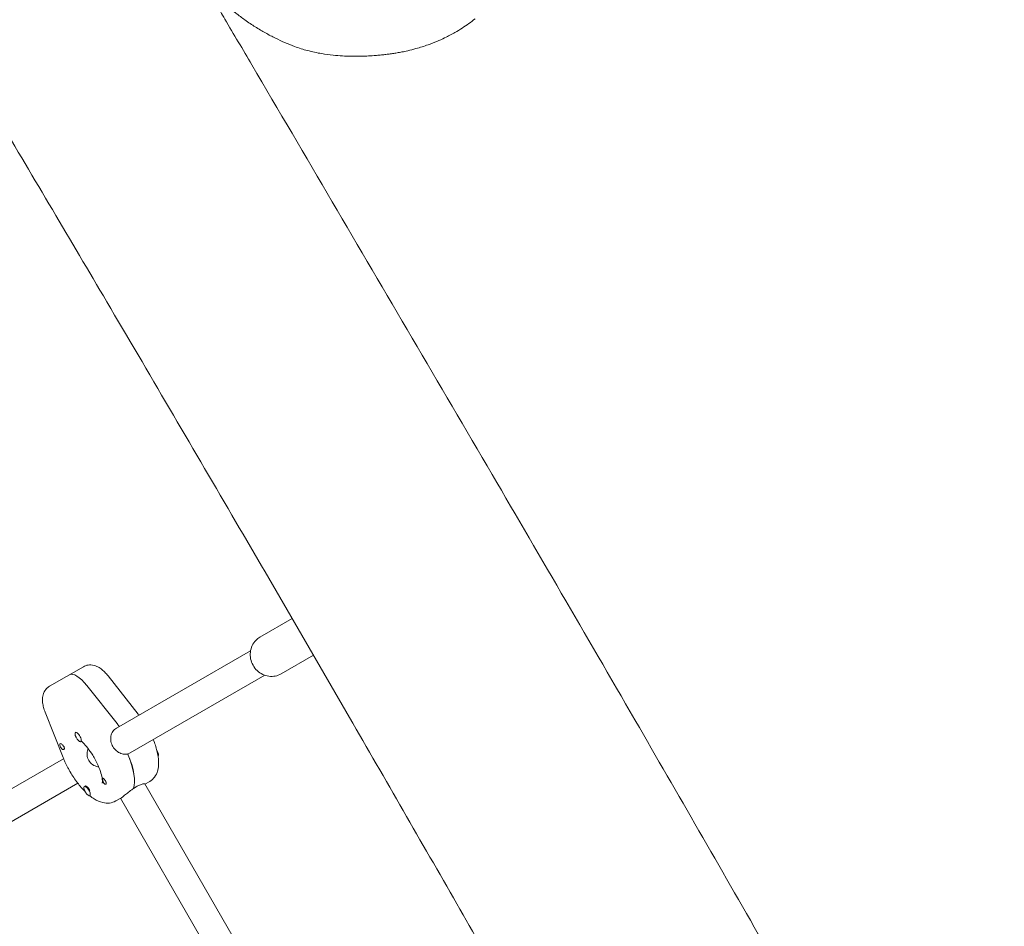
# Model space of a CAD drawing. Units: millimetres. Extents: x -12885 to 14564, y -11455 to 6363.
# Drawn here: x 5509 to 6067, y -1866 to -1353 of the extents above; entities that cross this region are included whole.
import ezdxf

# ---------------------------------------------------------------- set-up
doc = ezdxf.new("R2010")
doc.units = ezdxf.units.MM
doc.header["$LTSCALE"] = 20
doc.linetypes.add('HIDDEN', pattern=[9.525, 6.35, -3.175])
doc.layers.add('2d', color=230, linetype='Continuous')
doc.layers.add('EN-Free_Space_Hatch', color=10, linetype='HIDDEN')

msp = doc.modelspace()

# ---------------------------------------------------------------- hatches: boundary and pattern name
at = {"layer": 'EN-Free_Space_Hatch'}
h = msp.add_hatch(dxfattribs=at)
h.set_pattern_fill('ANSI31', color=1, scale=100)
edge = h.paths.add_edge_path()
edge.add_line((-7310.99, -8243.4), (-6093.47, -6656.7))
edge.add_line((-6093.47, -6656.7), (-8480.96, -4824.71))
edge.add_line((-8480.96, -4824.71), (-8480.96, -4824.71))
edge.add_arc((-9089.72, -5618.07), 1000, 52.49998, 232.52578)
edge.add_line((-9698.12, -6411.69), (-7310.99, -8243.4))
edge = h.paths.add_edge_path()
edge.add_line((-11389.23, 1297.07), (-8042.26, -614.55))
edge.add_line((-8042.26, -614.55), (-7050.35, 1122.14))
edge.add_line((-7050.35, 1122.14), (-10397.32, 3033.77))
edge.add_arc((-10893.28, 2165.42), 1000, 60.2672, 240.2672)
edge = h.paths.add_edge_path()
edge.add_line((6553.4, -6708.88), (8648.92, -7918.73))
edge.add_arc((9148.92, -7052.71), 1000, 240, 420)
edge.add_line((9648.92, -6186.68), (7553.4, -4976.83))
edge.add_line((7553.4, -4976.83), (6553.4, -6708.88))
edge = h.paths.add_edge_path()
edge.add_line((9990.7, -2844.1), (11990.36, -3998.61))
edge.add_arc((12488.59, -3131.56), 1000, 240.11685, 420.00005)
edge.add_line((12988.59, -2265.54), (10990.7, -1112.05))
edge.add_line((10990.7, -1112.05), (9990.7, -2844.1))
edge = h.paths.add_edge_path()
edge.add_arc((-3410.48, -2051), 500, 0, 360, ccw=False)
edge = h.paths.add_edge_path()
edge.add_arc((2788.5, -1270), 500, 0, 360, ccw=False)

# ---------------------------------------------------------------- linework, layer by layer
at = {"layer": '2d', "lineweight": 0}
for p, q in [((5645.02, -1702.23), (5663.26, -1691.7)), ((5563.76, -1753.76), (5639.69, -1709.92)), ((5675.31, -1712.46), (5657.02, -1723.02)), ((5545.07, -1718.94), (5525.81, -1730.06)), ((5558.98, -1724.16), (5576.12, -1745.79)), ((5647.69, -1723.78), (5570.15, -1768.55)), ((5564.11, -1751.2), (5546.98, -1729.57)), ((5523.38, -1744.72), (5533.54, -1770.37)), ((5540.56, -1756.19), (5540.72, -1756.1)), ((5543.56, -1761.39), (5543.88, -1761.2)), ((5533.82, -1771.05), (5464.35, -1811.16)), ((5579.87, -1785.45), (5582.57, -1783.89)), ((5541.82, -1784.91), (5472.35, -1825.02)), ((5545.61, -1786.75), (5545.94, -1786.57)), ((5547.38, -1787.19), (5547.06, -1786.92)), ((5573.35, -1787.85), (5574.95, -1786.92)), ((5742.45, -2067.06), (5579.79, -1785.31)), ((5548.61, -1791.95), (5548.88, -1791.8)), ((5566.52, -1793.16), (5563.31, -1795.01)), ((5728.51, -2074.91), (5566.01, -1793.45))]:
    msp.add_line(p, q, dxfattribs=at)
at = {"layer": '2d', "lineweight": 0, "extrusion": (0, 0, -1)}
for centre, major_axis, start_param, end_param in [((5545.05, -1737.43), (-8, 13.86), 0, 1.197078), ((5542.06, -1758.79), (1.5, -2.6), 0.150894, 3.292486), ((5560.8, -1764.71), (13.75, -23.82), -1.944514, -1.865973), ((5532.78, -1764.15), (-1, 1.73), -1.570796, 0.834198), ((5532.78, -1764.15), (-1, 1.73), -2.404994, -1.570796), ((5585.76, -1767.03), (1.5, -2.6), -1.653075, -1.040646), ((5557.59, -1766.57), (13.75, -23.82), -1.275619, -0.295177), ((5585.44, -1767.22), (1.5, -2.6), -1.067625, -1.040646), ((5585.44, -1767.22), (1.5, -2.6), -1.040646, -0.591458), ((5585.76, -1767.03), (1.5, -2.6), -1.040646, -0.062412), ((5556.72, -1783.81), (1, -1.73), -2.404994, -1.87435), ((5556.72, -1783.81), (1, -1.73), 0.303553, 0.834198)]:
    msp.add_ellipse(centre, major_axis=major_axis, ratio=0.375987, start_param=start_param, end_param=end_param, dxfattribs=at)
at = {"layer": '2d', "lineweight": 0}
for centre, major_axis, start_param, end_param in [((5545.05, -1737.43), (-8, 13.86), -1.197078, 0), ((5542.06, -1758.79), (1.5, -2.6), -0.150894, 2.990699), ((5560.8, -1764.71), (-13.75, 23.82), -1.275619, -1.197078), ((5542.38, -1758.61), (1.5, -2.6), 0, 0.183679), ((5557.59, -1766.57), (13.75, -23.82), 0.285536, 1.285261), ((5547.11, -1789.35), (1.5, -2.6), -2.611443, -1.040646), ((5547.11, -1789.35), (-1.5, 2.6), -1.040646, 0.53015), ((5547.44, -1789.16), (-1.5, 2.6), -1.040646, 0), ((5547.11, -1789.35), (1.5, -2.6), -1.040646, 2.100946), ((5547.44, -1789.16), (-1.5, 2.6), -1.754476, -1.040646)]:
    msp.add_ellipse(centre, major_axis=major_axis, ratio=0.375987, start_param=start_param, end_param=end_param, dxfattribs=at)
for points, knots in [([(5620.08, -1343.57), (5621.77, -1346.45), (5623.46, -1349.32), (5630.23, -1360.81), (5635.3, -1369.43), (5655.58, -1403.9), (5670.78, -1429.76), (5716.2, -1507.08), (5746.39, -1558.56), (5804.38, -1657.83), (5832.2, -1705.62), (5883.93, -1794.99), (5907.87, -1836.55), (5951.99, -1913.7), (5972.19, -1949.28), (6010.08, -2016.46), (6027.79, -2048.04), (6064.69, -2114.15), (6083.87, -2148.68), (6126.53, -2225.67), (6149.99, -2268.14), (6208.4, -2373.73), (6243.39, -2436.83), (6302.36, -2541.77), (6326.14, -2583.72), (6366.08, -2653.19), (6382.09, -2680.8), (6413.57, -2734.69), (6429.02, -2760.98), (6462.11, -2816.98), (6479.76, -2846.7), (6518.62, -2911.9), (6539.85, -2947.38), (6590.43, -3031.87), (6619.8, -3080.87), (6686.67, -3192.86), (6724.11, -3255.87), (6787.05, -3362.92), (6812.71, -3406.85), (6862.44, -3492.42), (6886.52, -3534.05), (6938.47, -3624.19), (6966.32, -3672.71), (7027.85, -3780.27), (7061.5, -3839.33), (7095.07, -3898.44)], [0, 0, 0, 0, 10, 10, 40.000002, 40.000002, 130.000057, 130.000057, 309.031172, 309.031172, 474.921622, 474.921622, 618.804339, 618.804339, 741.553929, 741.553929, 850.200563, 850.200563, 968.712774, 968.712774, 1114.29623, 1114.29623, 1330.798351, 1330.798351, 1475.457693, 1475.457693, 1571.212965, 1571.212965, 1662.682372, 1662.682372, 1766.369331, 1766.369331, 1890.408836, 1890.408836, 2061.811523, 2061.811523, 2281.720923, 2281.720923, 2434.353428, 2434.353428, 2578.634136, 2578.634136, 2746.464497, 2746.464497, 2950.390549, 2950.390549, 2950.390549, 2950.390549]), ([(5766.9, -1351.95), (5765.71, -1352.91), (5764.51, -1353.84), (5762.08, -1355.61), (5760.85, -1356.45), (5758.24, -1358.15), (5756.86, -1358.99), (5753.6, -1360.86), (5751.68, -1361.86), (5748.17, -1363.54), (5746.68, -1364.21), (5743.56, -1365.51), (5741.92, -1366.14), (5738, -1367.54), (5735.67, -1368.27), (5731.79, -1369.35), (5730.2, -1369.74), (5727.57, -1370.35), (5726.46, -1370.58), (5724.46, -1370.97), (5723.53, -1371.14), (5721.76, -1371.45), (5720.92, -1371.58), (5719.23, -1371.83), (5718.41, -1371.95), (5716.74, -1372.16), (5715.91, -1372.26), (5714.2, -1372.45), (5713.35, -1372.53), (5711.55, -1372.7), (5710.61, -1372.78), (5708.24, -1372.95), (5706.85, -1373.03), (5703.87, -1373.16), (5702.36, -1373.2), (5699.42, -1373.24), (5698.01, -1373.23), (5694.96, -1373.17), (5693.35, -1373.11), (5689.98, -1372.92), (5688.23, -1372.78), (5684.28, -1372.37), (5682.12, -1372.09), (5677.32, -1371.29), (5674.7, -1370.74), (5669.62, -1369.37), (5667.27, -1368.65), (5662.85, -1367.03), (5660.97, -1366.28), (5657.29, -1364.68), (5655.56, -1363.88), (5651.94, -1362.09), (5650.06, -1361.1), (5646.25, -1358.95), (5644.34, -1357.82), (5640.48, -1355.39), (5638.52, -1354.11), (5634.81, -1351.47), (5633.11, -1350.2), (5629.93, -1347.62), (5628.43, -1346.34), (5625.74, -1343.86), (5624.44, -1342.62), (5623.06, -1341.21), (5622.98, -1341.13), (5622.9, -1341.05)], [0, 0, 0, 0, 4.599381, 4.599381, 9.329147, 9.329147, 14.676083, 14.676083, 21.807372, 21.807372, 26.742419, 26.742419, 32.087255, 32.087255, 39.305616, 39.305616, 44.258312, 44.258312, 48.072269, 48.072269, 51.7723, 51.7723, 55.806796, 55.806796, 60.513687, 60.513687, 66.225248, 66.225248, 73.32953, 73.32953, 82.327392, 82.327392, 96.813595, 96.813595, 115.212728, 115.212728, 134.560622, 134.560622, 159.113357, 159.113357, 188.608175, 188.608175, 227.505354, 227.505354, 275.639361, 275.639361, 311.884137, 311.884137, 335.073725, 335.073725, 353.669003, 353.669003, 371.81, 371.81, 388.500597, 388.500597, 403.949191, 403.949191, 415.5815, 415.5815, 424.267665, 424.267665, 431.948013, 431.948013, 432.402904, 432.402904, 432.402904, 432.402904]), ([(6976.82, -3973.64), (6975.18, -3970.74), (6973.53, -3967.84), (6966.95, -3956.25), (6962.01, -3947.55), (6942.24, -3912.78), (6927.4, -3886.71), (6876.14, -3796.82), (6839.62, -3733.05), (6770.16, -3612.41), (6737.25, -3555.51), (6676.11, -3450.51), (6647.92, -3402.37), (6595.78, -3314.05), (6571.9, -3273.82), (6521.78, -3189.73), (6495.54, -3145.88), (6430.57, -3037.36), (6391.82, -2972.7), (6324.39, -2859.18), (6295.6, -2810.38), (6249.02, -2730.41), (6231.06, -2699.33), (6198.22, -2641.93), (6183.29, -2615.63), (6152.4, -2560.92), (6136.46, -2532.51), (6101.59, -2470.09), (6082.67, -2436.07), (6037.93, -2355.42), (6012.13, -2308.78), (5952.24, -2200.7), (5918.13, -2139.28), (5860.29, -2036.01), (5836.68, -1994.1), (5794.18, -1919.22), (5775.35, -1886.21), (5736.28, -1818.01), (5716.01, -1782.81), (5673.59, -1709.43), (5651.41, -1671.26), (5605.61, -1592.77), (5581.98, -1552.47), (5537.75, -1477.43), (5517.18, -1442.67), (5496.53, -1407.96)], [0, 0, 0, 0, 10, 10, 40.000001, 40.000001, 130.000024, 130.000024, 350.442448, 350.442448, 547.628508, 547.628508, 714.974451, 714.974451, 855.33427, 855.33427, 1008.655132, 1008.655132, 1234.813805, 1234.813805, 1404.777213, 1404.777213, 1512.458102, 1512.458102, 1603.18872, 1603.18872, 1700.941516, 1700.941516, 1817.73256, 1817.73256, 1977.683204, 1977.683204, 2188.480156, 2188.480156, 2332.800865, 2332.800865, 2446.786239, 2446.786239, 2568.626604, 2568.626604, 2701.068653, 2701.068653, 2841.236595, 2841.236595, 2962.408092, 2962.408092, 2962.408092, 2962.408092]), ([(5657.02, -1723.02), (5655.98, -1723.61), (5654.85, -1724.03), (5652.5, -1724.49), (5651.28, -1724.52), (5648.86, -1724.2), (5647.66, -1723.84), (5645.41, -1722.75), (5644.36, -1722.02), (5642.51, -1720.26), (5641.71, -1719.22), (5640.46, -1716.96), (5640, -1715.73), (5639.49, -1713.21), (5639.44, -1711.91), (5639.73, -1709.39), (5640.08, -1708.17), (5641.14, -1705.93), (5641.84, -1704.91), (5643.38, -1703.33), (5644.17, -1702.72), (5645.02, -1702.23)], [2.650349, 2.650349, 2.650349, 2.650349, 2.959275, 2.959275, 3.270674, 3.270674, 3.588075, 3.588075, 3.911987, 3.911987, 4.240399, 4.240399, 4.570247, 4.570247, 4.898264, 4.898264, 5.221358, 5.221358, 5.537691, 5.537691, 5.791941, 5.791941, 5.791941, 5.791941]), ([(5558.98, -1724.16), (5558.39, -1723.41), (5557.77, -1722.71), (5556.46, -1721.39), (5555.78, -1720.78), (5554.3, -1719.68), (5553.51, -1719.18), (5551.66, -1718.36), (5550.59, -1718.02), (5548.33, -1717.9), (5547.22, -1718.02), (5545.77, -1718.57), (5545.41, -1718.74), (5545.07, -1718.94)], [0.373718, 0.373718, 0.373718, 0.373718, 0.613134, 0.613134, 0.852549, 0.852549, 1.091965, 1.091965, 1.331381, 1.331381, 1.510591, 1.510591, 1.570796, 1.570796, 1.570796, 1.570796]), ([(5523.38, -1744.72), (5523.03, -1743.83), (5522.72, -1742.94), (5522.24, -1741.15), (5522.05, -1740.25), (5521.84, -1738.42), (5521.8, -1737.49), (5522.01, -1735.48), (5522.25, -1734.38), (5523.28, -1732.36), (5523.94, -1731.46), (5525.14, -1730.49), (5525.47, -1730.26), (5525.81, -1730.06)], [3.515311, 3.515311, 3.515311, 3.515311, 3.754726, 3.754726, 3.994142, 3.994142, 4.233558, 4.233558, 4.472973, 4.472973, 4.652184, 4.652184, 4.712389, 4.712389, 4.712389, 4.712389]), ([(5561.73, -1764.18), (5561.22, -1763.3), (5560.83, -1762.29), (5560.43, -1760.24), (5560.42, -1759.21), (5560.75, -1757.39), (5561.11, -1756.47), (5562.21, -1754.89), (5562.95, -1754.23), (5563.76, -1753.76)], [1.213001, 1.213001, 1.213001, 1.213001, 1.516212, 1.516212, 1.819422, 1.819422, 2.122712, 2.122712, 2.426002, 2.426002, 2.426002, 2.426002]), ([(5543.93, -1761.17), (5544.01, -1761.23), (5544.08, -1761.3), (5544.97, -1762.13), (5545.86, -1763.07), (5547.7, -1765.28), (5548.67, -1766.59), (5550.09, -1768.75), (5550.58, -1769.54), (5551.04, -1770.34)], [5.5745607, 5.5745607, 5.5745607, 5.5745607, 5.5974049, 5.5974049, 5.8528668, 5.8528668, 6.1303287, 6.1303287, 6.2831853, 6.2831853, 6.2831853, 6.2831853]), ([(5582.57, -1783.89), (5583.66, -1783.27), (5584.59, -1782.41), (5586.13, -1780.39), (5586.67, -1779.22), (5587.56, -1776.31), (5587.7, -1774.58), (5587.58, -1770.79), (5587.24, -1768.72), (5586.17, -1764.5), (5585.45, -1762.37), (5584.57, -1760.23)], [4.712389, 4.712389, 4.712389, 4.712389, 4.868646, 4.868646, 5.049698, 5.049698, 5.324041, 5.324041, 5.6382, 5.6382, 5.94147, 5.94147, 5.94147, 5.94147]), ([(5532.59, -1762.71), (5532.6, -1762.72), (5532.61, -1762.72), (5532.77, -1762.86), (5532.93, -1763.02), (5533.26, -1763.35), (5533.41, -1763.52), (5533.56, -1763.7)], [0.9612363, 0.9612363, 0.9612363, 0.9612363, 0.9657605, 0.9657605, 1.0412583, 1.0412583, 1.110073, 1.110073, 1.110073, 1.110073]), ([(5533.56, -1763.7), (5533.58, -1763.73), (5533.6, -1763.76), (5533.79, -1764), (5533.94, -1764.21), (5534.09, -1764.53), (5534.13, -1764.62), (5534.19, -1764.78), (5534.2, -1764.85), (5534.22, -1764.92), (5534.22, -1764.94), (5534.22, -1764.95), (5534.23, -1765.01), (5534.24, -1765.06), (5534.24, -1765.19), (5534.24, -1765.27), (5534.2, -1765.47), (5534.14, -1765.59), (5533.97, -1765.78), (5533.86, -1765.85), (5533.61, -1765.9), (5533.47, -1765.89), (5533.24, -1765.79), (5533.16, -1765.75), (5533.08, -1765.69)], [1.110073, 1.110073, 1.110073, 1.110073, 1.1213738, 1.1213738, 1.201858, 1.201858, 1.2387936, 1.2387936, 1.2631961, 1.2631961, 1.2687766, 1.2687766, 1.2687766, 1.2920127, 1.2920127, 1.3240936, 1.3240936, 1.3910446, 1.3910446, 1.4605391, 1.4605391, 1.534306, 1.534306, 1.5762834, 1.5762834, 1.5762834, 1.5762834]), ([(5547.68, -1765.3), (5547.6, -1765.49), (5547.54, -1765.68), (5547.17, -1766.85), (5547.02, -1767.96), (5547.2, -1770.12), (5547.54, -1771.18), (5548.05, -1772.07)], [0.5596392, 0.5596392, 0.5596392, 0.5596392, 0.6195669, 0.6195669, 0.928016, 0.928016, 1.2364652, 1.2364652, 1.2364652, 1.2364652]), ([(5570.05, -1768.31), (5569.72, -1768.39), (5569.39, -1768.45), (5568.09, -1768.56), (5567.12, -1768.41), (5565.37, -1767.79), (5564.48, -1767.27), (5562.91, -1765.9), (5562.23, -1765.05), (5561.73, -1764.18)], [0.19616, 0.19616, 0.19616, 0.19616, 0.30329, 0.30329, 0.60658, 0.60658, 0.909791, 0.909791, 1.213001, 1.213001, 1.213001, 1.213001]), ([(5537.37, -1778.24), (5537.07, -1777.73), (5536.78, -1777.21), (5536.22, -1776.17), (5535.95, -1775.65), (5535.42, -1774.6), (5535.16, -1774.07), (5534.67, -1773.02), (5534.43, -1772.49), (5533.97, -1771.43), (5533.75, -1770.9), (5533.54, -1770.37)], [3.1415927, 3.1415927, 3.1415927, 3.1415927, 3.2163363, 3.2163363, 3.2910799, 3.2910799, 3.3658235, 3.3658235, 3.4405671, 3.4405671, 3.5153107, 3.5153107, 3.5153107, 3.5153107]), ([(5548.05, -1772.07), (5548.56, -1772.96), (5549.31, -1773.78), (5551.1, -1775.02), (5552.13, -1775.44), (5553.33, -1775.71), (5553.53, -1775.75), (5553.73, -1775.78)], [-3.7093955, -3.7093955, -3.7093955, -3.7093955, -3.4009464, -3.4009464, -3.0924972, -3.0924972, -3.0325696, -3.0325696, -3.0325696, -3.0325696]), ([(5551.04, -1770.34), (5551.92, -1771.87), (5552.72, -1773.44), (5554.04, -1776.47), (5554.58, -1777.94), (5555.34, -1780.53), (5555.58, -1781.67), (5555.8, -1783.42), (5555.81, -1784.07), (5555.75, -1784.77), (5555.7, -1784.92), (5555.7, -1784.92)], [0, 0, 0, 0, 0.289067, 0.289067, 0.573159, 0.573159, 0.840173, 0.840173, 1.074218, 1.074218, 1.244396, 1.244396, 1.244396, 1.244396]), ([(5546.02, -1789.7), (5544.51, -1788.21), (5543.05, -1786.53), (5540.2, -1782.8), (5538.82, -1780.73), (5537.5, -1778.47), (5537.43, -1778.35), (5537.37, -1778.24)], [2.5117773, 2.5117773, 2.5117773, 2.5117773, 2.8107666, 2.8107666, 3.1249259, 3.1249259, 3.1415927, 3.1415927, 3.1415927, 3.1415927]), ([(5556.19, -1784.11), (5556.18, -1784.08), (5556.16, -1784.04), (5556.06, -1783.75), (5555.99, -1783.49), (5555.91, -1783.14), (5555.89, -1783.03), (5555.85, -1782.86), (5555.84, -1782.79), (5555.83, -1782.72), (5555.83, -1782.7), (5555.82, -1782.69), (5555.81, -1782.63), (5555.8, -1782.58), (5555.79, -1782.45), (5555.78, -1782.39), (5555.77, -1782.21), (5555.77, -1782.12), (5555.81, -1782.01), (5555.85, -1781.98), (5555.98, -1782), (5556.07, -1782.04), (5556.26, -1782.16), (5556.33, -1782.21), (5556.41, -1782.27)], [1.110073, 1.110073, 1.110073, 1.110073, 1.1213738, 1.1213738, 1.201858, 1.201858, 1.2387936, 1.2387936, 1.2631961, 1.2631961, 1.2687766, 1.2687766, 1.2687766, 1.2920127, 1.2920127, 1.3240936, 1.3240936, 1.3910446, 1.3910446, 1.4605391, 1.4605391, 1.534306, 1.534306, 1.5762834, 1.5762834, 1.5762834, 1.5762834]), ([(5556.9, -1785.25), (5556.9, -1785.24), (5556.89, -1785.23), (5556.73, -1785.09), (5556.59, -1784.92), (5556.36, -1784.53), (5556.27, -1784.32), (5556.19, -1784.11)], [0.9612363, 0.9612363, 0.9612363, 0.9612363, 0.9657605, 0.9657605, 1.0412583, 1.0412583, 1.110073, 1.110073, 1.110073, 1.110073]), ([(5557.38, -1783.42), (5557.41, -1783.47), (5557.44, -1783.52), (5557.6, -1783.79), (5557.72, -1784.01), (5557.84, -1784.33), (5557.88, -1784.42), (5557.92, -1784.58), (5557.94, -1784.65), (5557.96, -1784.77), (5557.96, -1784.83), (5557.97, -1784.96), (5557.97, -1785.03), (5557.95, -1785.23), (5557.91, -1785.34), (5557.78, -1785.51), (5557.7, -1785.56), (5557.57, -1785.58), (5557.52, -1785.58), (5557.47, -1785.57)], [0.4818507, 0.4818507, 0.4818507, 0.4818507, 0.4992991, 0.4992991, 0.5763061, 0.5763061, 0.6121259, 0.6121259, 0.6368289, 0.6368289, 0.6607703, 0.6607703, 0.6930464, 0.6930464, 0.7601649, 0.7601649, 0.8264837, 0.8264837, 0.8570782, 0.8570782, 0.8570782, 0.8570782]), ([(5566.52, -1793.16), (5566.85, -1792.97), (5567.33, -1792.62), (5568.52, -1791.68), (5569.23, -1791.09), (5570.67, -1789.91), (5571.51, -1789.24), (5572.68, -1788.39), (5572.99, -1788.17), (5573.3, -1787.96)], [1.213001, 1.213001, 1.213001, 1.213001, 1.516212, 1.516212, 1.819422, 1.819422, 2.122712, 2.122712, 2.229842, 2.229842, 2.229842, 2.229842]), ([(5574.95, -1786.92), (5575.76, -1786.45), (5576.59, -1786.05), (5578.02, -1785.49), (5578.62, -1785.33), (5579.44, -1785.19), (5579.72, -1785.21), (5579.79, -1785.31), (5579.79, -1785.31), (5579.79, -1785.31)], [0, 0, 0, 0, 0.30329, 0.30329, 0.6065801, 0.6065801, 0.9097906, 0.9097906, 0.9161081, 0.9161081, 0.9161081, 0.9161081]), ([(5563.31, -1795.01), (5562.23, -1795.64), (5561.02, -1796.02), (5558.5, -1796.34), (5557.22, -1796.22), (5554.26, -1795.54), (5552.68, -1794.79), (5550.28, -1793.3), (5549.41, -1792.67), (5548.55, -1791.98)], [1.5707963, 1.5707963, 1.5707963, 1.5707963, 1.727053, 1.727053, 1.9081056, 1.9081056, 2.1824481, 2.1824481, 2.3468884, 2.3468884, 2.3468884, 2.3468884])]:
    msp.add_open_spline(points, degree=3, knots=knots, dxfattribs=at)
for points in [[(5576.57, -1746.37), (5576.42, -1746.18), (5576.27, -1745.98), (5576.12, -1745.79)], [(5540.75, -1759.02), (5540.75, -1759.02), (5540.81, -1759.03), (5540.93, -1759.07)], [(5570.39, -1768.41), (5570.31, -1768.46), (5570.23, -1768.5), (5570.15, -1768.54)], [(5557.04, -1782.93), (5557.15, -1783.09), (5557.27, -1783.25), (5557.38, -1783.42)]]:
    msp.add_open_spline(points, degree=3, dxfattribs=at)

doc.saveas('drawing.dxf')
